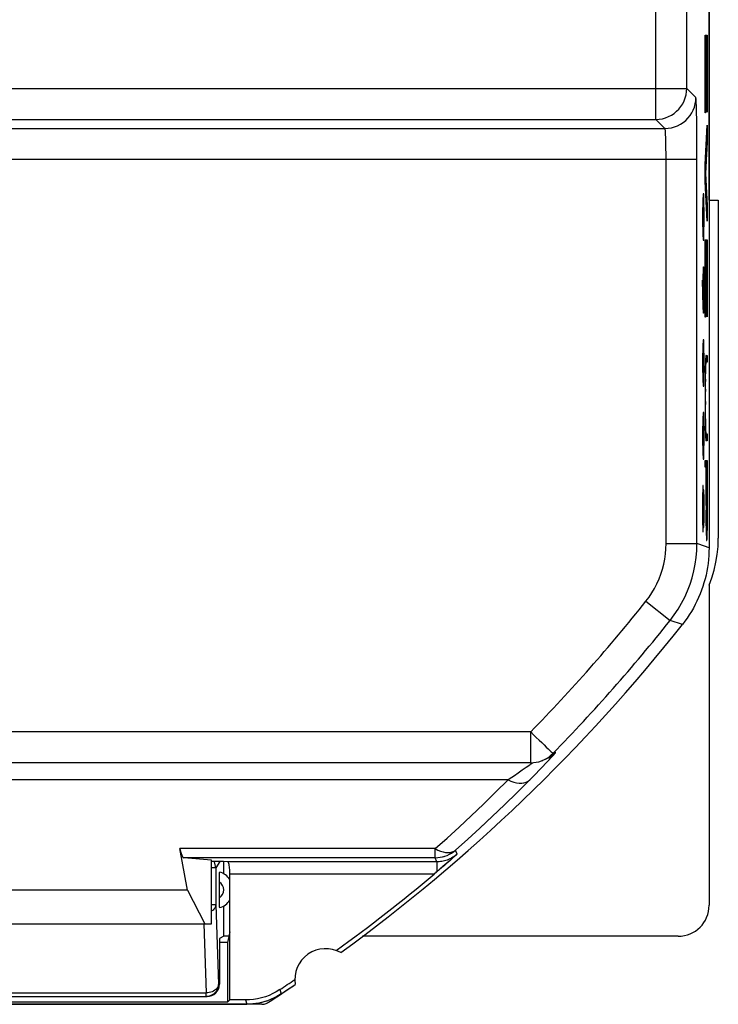
# Model space of a CAD drawing. Units: millimetres. Extents: x 2.3 to 24.9, y -23.8 to 23.2.
# Drawn here: x 13.6 to 24.9, y -23.8 to -7.9 of the extents above; entities that cross this region are included whole.
import ezdxf

# ---------------------------------------------------------------- set-up
doc = ezdxf.new("R2010")
doc.units = ezdxf.units.MM
doc.header["$LTSCALE"] = 15.367
doc.layers.get('0').update_dxf_attribs({"linetype": 'CONTINUOUS'})
for name, color, linetype in [('ASSI', 7, 'CONTINUOUS'), ('CURVE', 7, 'CONTINUOUS'), ('DRAFT', 7, 'CONTINUOUS'), ('RACCORDO', 7, 'CONTINUOUS')]:
    doc.layers.add(name, color=color, linetype=linetype)

msp = doc.modelspace()

# ---------------------------------------------------------------- linework, layer by layer
at = {"color": 7, "linetype": 'CONTINUOUS'}
for p, q in [((24.725, 15.828), (24.725, -16.412)), ((24.725, -17.019), (24.725, -22.192)), ((16.675, -22.492), (16.675, -21.464)), ((16.874, -21.483), (16.675, -21.483)), ((16.292, -21.948), (10.858, -21.948)), ((16.292, -21.948), (16.572, -22.492)), ((10.475, -22.492), (16.675, -22.492)), ((16.96, -22.692), (16.875, -22.692)), ((16.975, -22.622), (16.938, -22.792)), ((16.975, -23.722), (16.975, -22.622)), ((24.225, -22.692), (19.12, -22.692)), ((16.938, -22.792), (16.805, -22.792)), ((16.938, -22.792), (16.938, -23.759)), ((17.803, -23.625), (17.747, -23.66)), ((9.9, -23.792), (17.25, -23.792)), ((16.938, -23.759), (10.212, -23.759)), ((16.975, -23.722), (16.938, -23.759)), ((17.229, -23.722), (16.975, -23.722)), ((17.315, -23.79), (17.25, -23.792)), ((17.507, -23.758), (17.443, -23.773))]:
    msp.add_line(p, q, dxfattribs=at)
at = {"color": 250, "linetype": 'CONTINUOUS'}
for p, q in [((17.782, -23.555), (17.803, -23.625)), ((17.229, -23.722), (17.25, -23.792))]:
    msp.add_line(p, q, dxfattribs=at)
at = {"color": 7, "linetype": 'CONTINUOUS'}
for points in [[(24.858, -16.519), (24.871, -16.39), (24.875, -16.259)], [(24.725, -16.412), (24.724, -16.475), (24.721, -16.539), (24.716, -16.602), (24.709, -16.666), (24.7, -16.729), (24.689, -16.791), (24.676, -16.854), (24.66, -16.916)], [(24.725, -17.019), (24.771, -16.897), (24.808, -16.773), (24.837, -16.647), (24.858, -16.519)], [(24.66, -16.916), (24.643, -16.977), (24.624, -17.038), (24.604, -17.098), (24.581, -17.157), (24.556, -17.216), (24.53, -17.274), (24.501, -17.331), (24.471, -17.387), (24.439, -17.442), (24.405, -17.496), (24.37, -17.549), (24.333, -17.601), (24.294, -17.651)], [(17.782, -23.555), (17.726, -23.59), (17.669, -23.62), (17.61, -23.647), (17.549, -23.67), (17.486, -23.688), (17.423, -23.703), (17.359, -23.714), (17.294, -23.72), (17.229, -23.722)], [(17.747, -23.66), (17.69, -23.69), (17.631, -23.717)], [(17.443, -23.773), (17.379, -23.784), (17.315, -23.79)], [(17.631, -23.717), (17.57, -23.739), (17.507, -23.758)]]:
    msp.add_lwpolyline(points, dxfattribs=at)
for centre, radius, start, end in [((2.325, -0.292), 28, 305.9628, 321.6854), ((18.525, -23.392), 0.5, 60.8876, 189.1963), ((2.325, -0.292), 27.93, 303.602, 304.2023), ((2.325, -0.292), 28, 303.5572, 304.1211)]:
    msp.add_arc(centre, radius, start, end, dxfattribs=at)
msp.add_ellipse((24.225, -22.192), major_axis=(-0.354, 0.354), ratio=0.999695, start_param=2.356347, end_param=3.926839, dxfattribs=at)
at = {"layer": 'ASSI', "color": 7, "linetype": 'CONTINUOUS'}
for p, q in [((24.725, 15.828), (24.725, -16.412)), ((24.529, -9.937), (24.528, -9.796)), ((21.842, -19.887), (5.308, -19.887)), ((21.842, -19.887), (21.886, -19.885)), ((22.035, -19.848), (22.079, -19.83)), ((16.292, -21.948), (16.166, -21.276)), ((16.675, -21.464), (16.23, -21.423)), ((16.675, -22.492), (16.675, -21.464)), ((16.874, -21.483), (16.675, -21.483)), ((16.938, -21.489), (16.874, -21.483)), ((20.524, -21.476), (20.485, -21.511)), ((20.575, -21.432), (20.524, -21.476)), ((20.65, -21.366), (20.575, -21.432)), ((20.355, -21.623), (20.307, -21.663)), ((20.401, -21.583), (20.355, -21.623)), ((20.444, -21.546), (20.401, -21.583)), ((20.485, -21.511), (20.444, -21.546)), ((16.975, -23.722), (16.975, -21.689)), ((20.307, -21.663), (20.277, -21.689)), ((16.292, -21.948), (10.858, -21.948)), ((16.292, -21.948), (16.572, -22.492)), ((10.475, -22.492), (16.675, -22.492)), ((16.975, -22.622), (16.938, -22.792)), ((16.938, -22.792), (16.805, -22.792)), ((16.938, -22.792), (16.938, -23.759)), ((17.489, -23.792), (9.661, -23.792)), ((16.938, -23.759), (10.212, -23.759)), ((16.975, -23.722), (16.938, -23.759)), ((17.229, -23.722), (16.975, -23.722))]:
    msp.add_line(p, q, dxfattribs=at)
at = {"layer": 'ASSI', "color": 250, "linetype": 'CONTINUOUS'}
for p, q in [((23.865, -9.487), (23.865, 15.702)), ((24.365, -8.987), (24.365, 15.702)), ((2.785, -8.987), (24.365, -8.987)), ((24.512, -9.134), (24.365, -8.987)), ((3.285, -9.487), (23.865, -9.487)), ((24.012, -9.633), (23.865, -9.487)), ((24.527, -9.626), (24.526, -9.523)), ((12.534, -9.633), (24.012, -9.633)), ((24.029, -10.035), (24.028, -9.965)), ((12.816, -10.133), (24.529, -10.133)), ((24.029, -10.102), (24.029, -10.035)), ((24.029, -16.344), (24.029, -10.102)), ((24.529, -16.344), (24.529, -10.133)), ((24.029, -16.344), (24.529, -16.344)), ((23.704, -17.277), (24.095, -17.587)), ((24.294, -17.651), (24.095, -17.587)), ((21.842, -19.387), (5.308, -19.387)), ((21.842, -19.887), (21.842, -19.387)), ((22.242, -19.718), (22.199, -19.737)), ((22.21, -19.749), (22.242, -19.718)), ((22.243, -19.72), (22.242, -19.718)), ((21.841, -19.907), (21.867, -19.886)), ((22.079, -19.83), (22.099, -19.821)), ((22.081, -19.901), (22.123, -19.856)), ((22.099, -19.821), (22.138, -19.8)), ((22.123, -19.856), (22.144, -19.834)), ((22.138, -19.8), (22.175, -19.776)), ((22.144, -19.834), (22.163, -19.813)), ((22.175, -19.776), (22.21, -19.749)), ((21.576, -20.093), (21.64, -20.049)), ((21.64, -20.049), (21.705, -20.004)), ((21.705, -20.004), (21.768, -19.959)), ((21.928, -20.059), (21.971, -20.015)), ((21.971, -20.015), (22.037, -19.947)), ((22.037, -19.947), (22.081, -19.901)), ((21.474, -20.162), (5.676, -20.162)), ((21.886, -20.103), (21.928, -20.059)), ((20.297, -21.276), (20.489, -21.104)), ((20.297, -21.276), (16.166, -21.276)), ((20.297, -21.423), (20.297, -21.276)), ((20.65, -21.366), (20.625, -21.3)), ((20.297, -21.423), (16.23, -21.423)), ((20.322, -21.489), (20.297, -21.423)), ((20.322, -21.489), (16.938, -21.489)), ((20.341, -21.488), (20.322, -21.489)), ((20.322, -21.489), (20.322, -21.651)), ((20.277, -21.689), (16.975, -21.689)), ((17.782, -23.555), (17.803, -23.625)), ((17.229, -23.722), (17.25, -23.792))]:
    msp.add_line(p, q, dxfattribs=at)
for points in [[(23.865, -9.487), (23.918, -9.484), (23.97, -9.476), (24.02, -9.462), (24.069, -9.443), (24.116, -9.419), (24.16, -9.39), (24.201, -9.357), (24.238, -9.32), (24.27, -9.279), (24.299, -9.235), (24.323, -9.188), (24.341, -9.14), (24.355, -9.089), (24.363, -9.038), (24.365, -8.987)], [(24.012, -9.633), (24.065, -9.631), (24.116, -9.623), (24.167, -9.609), (24.216, -9.59), (24.262, -9.566), (24.306, -9.538), (24.347, -9.505), (24.384, -9.468), (24.417, -9.427), (24.445, -9.383), (24.469, -9.337), (24.488, -9.288), (24.501, -9.237), (24.509, -9.186), (24.512, -9.134)], [(24.526, -9.523), (24.525, -9.461), (24.524, -9.403), (24.523, -9.351), (24.522, -9.304), (24.52, -9.262), (24.519, -9.227), (24.518, -9.197), (24.517, -9.174), (24.516, -9.156), (24.514, -9.143), (24.513, -9.136), (24.512, -9.134)], [(24.028, -9.965), (24.028, -9.929), (24.027, -9.895), (24.027, -9.861), (24.026, -9.828), (24.025, -9.797), (24.024, -9.768), (24.023, -9.742), (24.022, -9.719), (24.021, -9.698), (24.019, -9.68), (24.018, -9.665), (24.017, -9.654), (24.016, -9.645), (24.015, -9.639), (24.013, -9.635), (24.012, -9.633)], [(23.704, -17.277), (23.754, -17.209), (23.801, -17.14), (23.843, -17.068), (23.881, -16.993), (23.916, -16.916), (23.946, -16.837), (23.971, -16.757), (23.992, -16.676), (24.008, -16.594), (24.02, -16.511), (24.027, -16.428), (24.029, -16.344)], [(24.095, -17.587), (24.162, -17.498), (24.224, -17.405), (24.281, -17.308), (24.332, -17.209), (24.378, -17.107), (24.418, -17.002), (24.452, -16.896), (24.479, -16.787), (24.501, -16.678), (24.517, -16.567), (24.526, -16.455), (24.529, -16.344)], [(24.725, -16.412), (24.562, -16.355), (24.529, -16.344)], [(21.842, -19.387), (21.885, -19.434), (21.931, -19.478), (21.977, -19.52), (22.019, -19.56), (22.057, -19.598), (22.092, -19.633), (22.123, -19.663), (22.149, -19.688), (22.17, -19.709), (22.186, -19.723), (22.196, -19.732), (22.199, -19.737)], [(22.198, -19.775), (22.212, -19.759), (22.225, -19.744), (22.234, -19.732), (22.24, -19.725), (22.243, -19.72)], [(22.163, -19.813), (22.181, -19.793), (22.198, -19.775)], [(21.768, -19.959), (21.824, -19.919), (21.841, -19.907)], [(20.878, -20.743), (21.075, -20.555), (21.273, -20.361), (21.474, -20.162)], [(21.133, -20.836), (21.217, -20.757), (21.417, -20.565), (21.62, -20.368), (21.824, -20.165)], [(21.474, -20.162), (21.494, -20.149), (21.576, -20.093)], [(21.474, -20.162), (21.52, -20.183), (21.566, -20.199), (21.611, -20.21), (21.654, -20.215), (21.695, -20.216), (21.732, -20.211), (21.767, -20.201), (21.797, -20.186), (21.824, -20.165)], [(21.824, -20.165), (21.844, -20.145), (21.886, -20.103)], [(20.489, -21.104), (20.682, -20.926), (20.878, -20.743)], [(20.297, -21.276), (20.339, -21.299), (20.382, -21.316), (20.424, -21.329), (20.465, -21.336), (20.502, -21.339), (20.538, -21.337), (20.571, -21.329), (20.6, -21.316), (20.625, -21.3)], [(20.297, -21.423), (20.337, -21.421), (20.376, -21.416), (20.415, -21.409), (20.439, -21.402)], [(20.402, -21.482), (20.381, -21.485), (20.361, -21.487), (20.341, -21.488)], [(20.581, -21.416), (20.558, -21.429), (20.535, -21.441), (20.512, -21.451), (20.489, -21.46), (20.466, -21.467), (20.444, -21.473), (20.423, -21.478), (20.402, -21.482)], [(20.65, -21.366), (20.627, -21.384), (20.604, -21.401), (20.581, -21.416)]]:
    msp.add_lwpolyline(points, dxfattribs=at)
at = {"layer": 'ASSI', "color": 7, "linetype": 'CONTINUOUS'}
for points in [[(24.528, -9.796), (24.528, -9.725), (24.527, -9.626)], [(24.529, -10.133), (24.529, -10.07), (24.529, -9.937)], [(24.725, -16.412), (24.724, -16.475), (24.721, -16.539), (24.716, -16.602), (24.709, -16.666), (24.7, -16.729), (24.689, -16.791), (24.676, -16.854)], [(24.676, -16.854), (24.66, -16.916), (24.643, -16.977), (24.624, -17.038), (24.604, -17.098), (24.581, -17.157), (24.556, -17.216), (24.53, -17.274), (24.501, -17.331), (24.471, -17.387), (24.439, -17.442), (24.405, -17.496), (24.37, -17.549), (24.333, -17.601), (24.294, -17.651)], [(21.886, -19.885), (21.93, -19.88), (21.972, -19.87)], [(21.972, -19.87), (22.014, -19.857), (22.035, -19.848)], [(22.035, -19.848), (22.055, -19.84), (22.094, -19.819), (22.132, -19.795)], [(22.132, -19.795), (22.166, -19.767), (22.199, -19.737)], [(20.625, -21.3), (20.821, -21.124), (21.018, -20.943), (21.133, -20.836)], [(20.439, -21.402), (20.453, -21.398), (20.491, -21.384), (20.527, -21.367), (20.561, -21.347), (20.594, -21.325), (20.625, -21.3)], [(16.975, -21.689), (16.975, -21.662), (16.974, -21.637), (16.972, -21.613), (16.97, -21.59), (16.967, -21.568), (16.964, -21.549), (16.961, -21.532), (16.957, -21.517), (16.952, -21.505), (16.948, -21.496), (16.943, -21.491), (16.938, -21.489)], [(17.782, -23.555), (17.726, -23.59), (17.669, -23.62), (17.61, -23.647), (17.549, -23.67), (17.486, -23.688), (17.423, -23.703), (17.359, -23.714), (17.294, -23.72), (17.229, -23.722)], [(17.719, -23.675), (17.675, -23.697), (17.631, -23.717), (17.585, -23.734), (17.539, -23.749), (17.491, -23.762)], [(17.803, -23.625), (17.761, -23.651), (17.719, -23.675)], [(17.491, -23.762), (17.444, -23.773), (17.395, -23.781), (17.347, -23.787), (17.299, -23.791), (17.25, -23.792)], [(17.489, -23.792), (17.508, -23.791), (17.527, -23.789), (17.545, -23.784), (17.563, -23.778), (17.581, -23.77), (17.598, -23.76)]]:
    msp.add_lwpolyline(points, dxfattribs=at)
at = {"layer": 'ASSI', "color": 250, "linetype": 'CONTINUOUS'}
for radius in [27.304, 27.804]:
    msp.add_arc((2.325, -0.292), radius, 315.6249, 321.5347, dxfattribs=at)
at = {"layer": 'ASSI', "color": 7, "linetype": 'CONTINUOUS'}
for centre, radius, start, end in [((2.325, -0.292), 28, 305.9628, 321.6854), ((2.325, -0.292), 27.93, 305.8816, 309.9975), ((18.525, -23.392), 0.5, 60.8876, 189.1963), ((2.325, -0.292), 27.93, 303.602, 304.2023), ((2.325, -0.292), 28, 303.0573, 304.1211)]:
    msp.add_arc(centre, radius, start, end, dxfattribs=at)
msp.add_ellipse((16.232, -20.923), major_axis=(0, 0.5), ratio=0.1875, start_param=-3.926991, end_param=-3.159046, dxfattribs=at)
at = {"layer": 'CURVE', "color": 250, "linetype": 'CONTINUOUS'}
for p, q in [((24.664, -8.128), (24.695, -8.128)), ((24.664, -9.379), (24.664, -8.128)), ((24.695, -8.128), (24.695, -9.371)), ((24.678, -8.368), (24.667, -8.368)), ((24.667, -8.368), (24.667, -9.379)), ((24.678, -9.303), (24.678, -8.368)), ((24.692, -8.368), (24.682, -8.368)), ((24.682, -8.368), (24.682, -9.303)), ((24.692, -9.371), (24.692, -8.368)), ((24.667, -9.379), (24.664, -9.379)), ((24.682, -9.303), (24.678, -9.303)), ((24.695, -9.371), (24.692, -9.371)), ((24.664, -10.218), (24.695, -9.583)), ((24.695, -9.583), (24.695, -9.842)), ((24.695, -9.842), (24.668, -10.357)), ((24.664, -10.49), (24.664, -10.218)), ((24.695, -11.131), (24.664, -10.49)), ((24.668, -10.362), (24.695, -10.881)), ((24.624, -10.799), (24.621, -11.013)), ((24.628, -10.692), (24.624, -10.799)), ((24.639, -10.692), (24.628, -10.692)), ((24.643, -10.799), (24.639, -10.692)), ((24.647, -11.013), (24.643, -10.799)), ((24.695, -10.881), (24.695, -11.131)), ((24.621, -11.013), (24.621, -11.121)), ((24.621, -11.121), (24.624, -11.335)), ((24.643, -11.335), (24.647, -11.121)), ((24.647, -11.121), (24.647, -11.013)), ((24.624, -11.335), (24.628, -11.442)), ((24.628, -11.442), (24.639, -11.442)), ((24.639, -11.442), (24.643, -11.335)), ((24.664, -11.436), (24.695, -11.436)), ((24.664, -12.686), (24.664, -11.436)), ((24.695, -11.436), (24.695, -12.679)), ((24.678, -11.675), (24.667, -11.675)), ((24.667, -11.675), (24.667, -12.686)), ((24.678, -12.611), (24.678, -11.675)), ((24.692, -11.675), (24.682, -11.675)), ((24.682, -11.675), (24.682, -12.611)), ((24.692, -12.679), (24.692, -11.675)), ((24.632, -12.085), (24.636, -11.871)), ((24.636, -11.871), (24.643, -11.871)), ((24.643, -11.871), (24.647, -12.085)), ((24.628, -12.513), (24.621, -12.085)), ((24.632, -12.549), (24.632, -12.085)), ((24.647, -12.085), (24.647, -12.406)), ((24.647, -12.406), (24.643, -12.621)), ((24.636, -12.621), (24.628, -12.513)), ((24.643, -12.621), (24.636, -12.621)), ((24.667, -12.686), (24.664, -12.686)), ((24.682, -12.611), (24.678, -12.611)), ((24.695, -12.679), (24.692, -12.679)), ((24.628, -13.049), (24.624, -13.156)), ((24.639, -13.049), (24.628, -13.049)), ((24.643, -13.156), (24.639, -13.049)), ((24.624, -13.156), (24.621, -13.371)), ((24.647, -13.371), (24.643, -13.156)), ((24.676, -13.303), (24.695, -13.303)), ((24.695, -13.303), (24.695, -13.414)), ((24.621, -13.371), (24.621, -13.478)), ((24.621, -13.478), (24.624, -13.692)), ((24.643, -13.692), (24.647, -13.478)), ((24.647, -13.478), (24.647, -13.371)), ((24.666, -13.492), (24.665, -13.548)), ((24.667, -13.444), (24.666, -13.492)), ((24.668, -13.416), (24.667, -13.444)), ((24.669, -13.392), (24.668, -13.416)), ((24.668, -13.55), (24.669, -13.52)), ((24.669, -13.502), (24.67, -13.486)), ((24.669, -13.52), (24.669, -13.502)), ((24.67, -13.486), (24.67, -13.471)), ((24.695, -13.414), (24.676, -13.414)), ((24.664, -13.632), (24.663, -13.777)), ((24.665, -13.548), (24.664, -13.632)), ((24.666, -13.647), (24.667, -13.595)), ((24.666, -13.704), (24.666, -13.647)), ((24.667, -13.595), (24.668, -13.55)), ((24.624, -13.692), (24.628, -13.799)), ((24.628, -13.799), (24.639, -13.799)), ((24.639, -13.799), (24.643, -13.692)), ((24.663, -13.777), (24.663, -13.99)), ((24.665, -13.765), (24.666, -13.704)), ((24.665, -13.846), (24.665, -13.765)), ((24.665, -13.93), (24.665, -13.846)), ((24.663, -13.99), (24.664, -14.203)), ((24.665, -14.029), (24.665, -13.93)), ((24.665, -14.112), (24.665, -14.029)), ((24.665, -14.194), (24.665, -14.112)), ((24.628, -14.228), (24.624, -14.335)), ((24.639, -14.228), (24.628, -14.228)), ((24.643, -14.335), (24.639, -14.228)), ((24.664, -14.203), (24.664, -14.325)), ((24.666, -14.273), (24.665, -14.194)), ((24.667, -14.346), (24.666, -14.273)), ((24.624, -14.335), (24.621, -14.549)), ((24.647, -14.549), (24.643, -14.335)), ((24.664, -14.325), (24.665, -14.432)), ((24.665, -14.432), (24.666, -14.506)), ((24.667, -14.399), (24.667, -14.346)), ((24.668, -14.444), (24.667, -14.399)), ((24.669, -14.472), (24.668, -14.444)), ((24.669, -14.489), (24.669, -14.472)), ((24.621, -14.549), (24.621, -14.656)), ((24.647, -14.656), (24.647, -14.549)), ((24.666, -14.506), (24.667, -14.552)), ((24.667, -14.552), (24.668, -14.578)), ((24.668, -14.578), (24.669, -14.6)), ((24.67, -14.503), (24.669, -14.489)), ((24.669, -14.6), (24.67, -14.62)), ((24.67, -14.516), (24.67, -14.503)), ((24.671, -14.527), (24.67, -14.516)), ((24.676, -14.571), (24.695, -14.571)), ((24.695, -14.571), (24.695, -14.682)), ((24.621, -14.656), (24.624, -14.871)), ((24.643, -14.871), (24.647, -14.656)), ((24.695, -14.682), (24.676, -14.682)), ((24.624, -14.871), (24.628, -14.978)), ((24.639, -14.978), (24.643, -14.871)), ((24.628, -14.978), (24.639, -14.978)), ((24.664, -15), (24.695, -15)), ((24.664, -15.111), (24.664, -15)), ((24.678, -15.111), (24.664, -15.111)), ((24.678, -15.727), (24.678, -15.111)), ((24.694, -15.111), (24.68, -15.111)), ((24.68, -15.111), (24.68, -15.805)), ((24.694, -15.111), (24.694, -15.816)), ((24.695, -15.941), (24.695, -15)), ((24.624, -15.406), (24.621, -15.621)), ((24.632, -15.406), (24.624, -15.406)), ((24.636, -15.621), (24.632, -15.406)), ((24.637, -15.478), (24.636, -15.621)), ((24.643, -15.478), (24.637, -15.478)), ((24.647, -15.621), (24.643, -15.478)), ((24.621, -15.621), (24.621, -15.942)), ((24.636, -15.942), (24.636, -15.621)), ((24.647, -15.942), (24.647, -15.621)), ((24.678, -15.727), (24.678, -15.815)), ((24.678, -15.815), (24.679, -15.99)), ((24.68, -15.881), (24.68, -15.805)), ((24.68, -15.955), (24.68, -15.881)), ((24.694, -15.816), (24.693, -15.89)), ((24.693, -15.89), (24.693, -15.966)), ((24.621, -15.942), (24.624, -16.156)), ((24.632, -16.156), (24.636, -15.942)), ((24.636, -15.942), (24.637, -16.085)), ((24.643, -16.085), (24.647, -15.942)), ((24.679, -15.99), (24.679, -16.082)), ((24.681, -16.009), (24.68, -15.955)), ((24.681, -16.057), (24.681, -16.009)), ((24.682, -16.098), (24.682, -16.068)), ((24.692, -16.071), (24.691, -16.1)), ((24.693, -15.966), (24.692, -16.027)), ((24.692, -16.027), (24.692, -16.071)), ((24.694, -16.047), (24.695, -15.941)), ((24.694, -16.116), (24.694, -16.047)), ((24.624, -16.156), (24.632, -16.156)), ((24.637, -16.085), (24.643, -16.085)), ((24.679, -16.082), (24.68, -16.139)), ((24.68, -16.139), (24.681, -16.179)), ((24.681, -16.179), (24.681, -16.205)), ((24.681, -16.205), (24.682, -16.228)), ((24.683, -16.124), (24.682, -16.098)), ((24.682, -16.228), (24.683, -16.241)), ((24.683, -16.138), (24.683, -16.124)), ((24.684, -16.151), (24.683, -16.138)), ((24.691, -16.116), (24.69, -16.131)), ((24.691, -16.1), (24.691, -16.116)), ((24.691, -16.228), (24.692, -16.207)), ((24.692, -16.183), (24.693, -16.156)), ((24.692, -16.207), (24.692, -16.183)), ((24.693, -16.156), (24.694, -16.116)), ((24.683, -16.241), (24.683, -16.253)), ((24.683, -16.253), (24.684, -16.264))]:
    msp.add_line(p, q, dxfattribs=at)
at = {"layer": 'CURVE', "color": 7, "linetype": 'CONTINUOUS'}
for p, q in [((24.665, -8.128), (24.669, -8.368)), ((24.668, -8.128), (24.673, -8.368)), ((24.672, -8.128), (24.676, -8.368)), ((24.676, -8.128), (24.682, -8.487)), ((24.679, -8.128), (24.683, -8.368)), ((24.683, -8.128), (24.687, -8.368)), ((24.686, -8.128), (24.69, -8.368)), ((24.69, -8.128), (24.695, -8.439)), ((24.693, -8.128), (24.695, -8.234)), ((24.664, -8.283), (24.667, -8.484)), ((24.664, -8.488), (24.667, -8.69)), ((24.678, -8.491), (24.682, -8.692)), ((24.692, -8.443), (24.695, -8.645)), ((24.664, -8.694), (24.667, -8.895)), ((24.678, -8.696), (24.682, -8.898)), ((24.692, -8.648), (24.695, -8.85)), ((24.664, -8.899), (24.667, -9.101)), ((24.678, -8.902), (24.682, -9.103)), ((24.692, -8.854), (24.695, -9.056)), ((24.692, -9.059), (24.695, -9.261)), ((24.664, -9.104), (24.667, -9.306)), ((24.678, -9.107), (24.682, -9.303)), ((24.664, -9.31), (24.665, -9.379)), ((24.692, -9.265), (24.694, -9.371)), ((24.692, -9.66), (24.695, -9.851)), ((24.694, -9.606), (24.695, -9.672)), ((24.684, -9.82), (24.687, -10.004)), ((24.686, -9.767), (24.689, -9.953)), ((24.689, -9.713), (24.692, -9.902)), ((24.676, -9.981), (24.679, -10.157)), ((24.678, -9.927), (24.681, -10.106)), ((24.681, -9.874), (24.684, -10.055)), ((24.668, -10.142), (24.671, -10.309)), ((24.67, -10.088), (24.673, -10.258)), ((24.673, -10.035), (24.676, -10.207)), ((24.664, -10.337), (24.668, -10.575)), ((24.665, -10.195), (24.674, -10.689)), ((24.673, -10.46), (24.679, -10.802)), ((24.679, -10.562), (24.685, -10.916)), ((24.684, -10.665), (24.69, -11.029)), ((24.689, -10.767), (24.695, -11.109)), ((24.695, -10.87), (24.695, -10.904)), ((24.665, -11.436), (24.669, -11.675)), ((24.669, -11.436), (24.673, -11.675)), ((24.672, -11.436), (24.677, -11.675)), ((24.676, -11.436), (24.682, -11.773)), ((24.68, -11.436), (24.684, -11.675)), ((24.683, -11.436), (24.687, -11.675)), ((24.687, -11.436), (24.691, -11.675)), ((24.69, -11.436), (24.695, -11.726)), ((24.694, -11.436), (24.695, -11.52)), ((24.664, -11.569), (24.667, -11.771)), ((24.664, -11.774), (24.667, -11.976)), ((24.678, -11.777), (24.682, -11.979)), ((24.692, -11.729), (24.695, -11.931)), ((24.692, -11.935), (24.695, -12.136)), ((24.664, -11.98), (24.667, -12.181)), ((24.678, -11.982), (24.682, -12.184)), ((24.664, -12.185), (24.667, -12.387)), ((24.678, -12.188), (24.682, -12.39)), ((24.692, -12.14), (24.695, -12.342)), ((24.664, -12.391), (24.667, -12.592)), ((24.678, -12.393), (24.682, -12.595)), ((24.692, -12.346), (24.695, -12.547)), ((24.692, -12.551), (24.694, -12.679)), ((24.664, -12.596), (24.665, -12.686)), ((24.678, -12.599), (24.678, -12.611)), ((24.67, -13.356), (24.672, -13.447)), ((24.673, -13.316), (24.675, -13.418)), ((24.676, -13.303), (24.678, -13.414)), ((24.68, -13.303), (24.682, -13.414)), ((24.683, -13.303), (24.685, -13.414)), ((24.687, -13.303), (24.689, -13.414)), ((24.691, -13.303), (24.693, -13.414)), ((24.694, -13.303), (24.695, -13.37)), ((24.666, -13.52), (24.667, -13.599)), ((24.668, -13.424), (24.669, -13.507)), ((24.664, -13.644), (24.666, -13.723)), ((24.663, -13.8), (24.665, -13.885)), ((24.663, -13.989), (24.665, -14.095)), ((24.664, -14.222), (24.671, -14.643)), ((24.673, -14.558), (24.675, -14.68)), ((24.677, -14.571), (24.679, -14.682)), ((24.68, -14.571), (24.682, -14.682)), ((24.684, -14.571), (24.686, -14.682)), ((24.688, -14.571), (24.69, -14.682)), ((24.691, -14.571), (24.693, -14.682)), ((24.695, -14.571), (24.695, -14.603)), ((24.664, -15.059), (24.665, -15.111)), ((24.666, -15), (24.668, -15.111)), ((24.67, -15), (24.672, -15.111)), ((24.674, -15), (24.676, -15.111)), ((24.677, -15), (24.68, -15.137)), ((24.681, -15), (24.683, -15.111)), ((24.684, -15), (24.686, -15.111)), ((24.688, -15), (24.69, -15.111)), ((24.692, -15), (24.693, -15.111)), ((24.695, -15), (24.695, -15.014)), ((24.678, -15.246), (24.68, -15.342)), ((24.694, -15.123), (24.695, -15.219)), ((24.694, -15.328), (24.695, -15.424)), ((24.678, -15.451), (24.68, -15.547)), ((24.694, -15.534), (24.695, -15.63)), ((24.678, -15.657), (24.68, -15.753)), ((24.694, -15.739), (24.695, -15.833)), ((24.678, -15.873), (24.685, -16.288)), ((24.692, -16.052), (24.693, -16.133)), ((24.693, -15.918), (24.695, -16.004)), ((24.687, -16.18), (24.689, -16.278)), ((24.69, -16.14), (24.691, -16.223))]:
    msp.add_line(p, q, dxfattribs=at)
at = {"layer": 'CURVE', "color": 250, "linetype": 'CONTINUOUS'}
for points in [[(24.676, -13.303), (24.676, -13.303), (24.675, -13.303), (24.675, -13.305), (24.674, -13.306), (24.674, -13.309), (24.673, -13.312), (24.673, -13.315), (24.672, -13.32), (24.672, -13.326), (24.671, -13.332), (24.671, -13.338), (24.671, -13.345), (24.67, -13.353), (24.67, -13.362), (24.669, -13.371), (24.669, -13.392)], [(24.67, -13.471), (24.671, -13.459), (24.671, -13.454), (24.672, -13.449), (24.672, -13.444), (24.672, -13.44), (24.672, -13.436), (24.673, -13.432), (24.673, -13.429), (24.673, -13.426), (24.674, -13.424), (24.674, -13.421), (24.674, -13.42), (24.675, -13.418), (24.675, -13.417), (24.675, -13.416), (24.676, -13.415), (24.676, -13.414), (24.676, -13.414), (24.676, -13.414)], [(24.67, -14.62), (24.67, -14.628), (24.67, -14.636), (24.671, -14.643), (24.671, -14.649), (24.672, -14.655), (24.672, -14.66), (24.673, -14.664), (24.673, -14.668), (24.673, -14.672), (24.674, -14.674), (24.674, -14.677), (24.675, -14.679), (24.675, -14.68), (24.676, -14.681), (24.676, -14.681), (24.676, -14.682)], [(24.676, -14.571), (24.676, -14.57), (24.676, -14.57), (24.676, -14.57), (24.675, -14.569), (24.675, -14.569), (24.675, -14.568), (24.674, -14.567), (24.674, -14.565), (24.674, -14.564), (24.674, -14.562), (24.673, -14.56), (24.673, -14.558), (24.673, -14.555), (24.672, -14.552), (24.672, -14.549), (24.672, -14.545), (24.672, -14.541), (24.671, -14.537), (24.671, -14.532), (24.671, -14.527)], [(24.69, -16.131), (24.69, -16.144), (24.69, -16.15), (24.689, -16.155), (24.689, -16.16), (24.689, -16.164), (24.689, -16.168), (24.688, -16.171), (24.688, -16.174), (24.688, -16.177), (24.688, -16.178), (24.687, -16.18), (24.687, -16.181), (24.687, -16.182), (24.686, -16.182), (24.686, -16.181), (24.686, -16.18), (24.686, -16.179), (24.685, -16.177), (24.685, -16.174), (24.685, -16.17), (24.684, -16.166), (24.684, -16.162), (24.684, -16.157), (24.684, -16.151)], [(24.691, -16.245), (24.691, -16.24), (24.691, -16.228)], [(24.684, -16.264), (24.684, -16.268), (24.684, -16.272), (24.684, -16.276), (24.685, -16.28), (24.685, -16.283), (24.685, -16.285), (24.685, -16.288), (24.686, -16.29), (24.686, -16.291), (24.686, -16.292), (24.686, -16.293), (24.687, -16.293)], [(24.687, -16.293), (24.687, -16.293), (24.687, -16.292), (24.687, -16.29), (24.688, -16.289), (24.688, -16.286), (24.688, -16.283), (24.689, -16.28), (24.689, -16.276), (24.689, -16.272), (24.69, -16.267), (24.69, -16.261), (24.69, -16.256), (24.691, -16.245)]]:
    msp.add_lwpolyline(points, dxfattribs=at)
at = {"layer": 'DRAFT', "color": 7, "linetype": 'CONTINUOUS'}
for p, q in [((24.725, -10.792), (24.725, 10.208)), ((24.725, -10.792), (24.875, -10.792)), ((16.875, -22.692), (16.875, -22.202)), ((16.875, -22.692), (16.805, -22.727))]:
    msp.add_line(p, q, dxfattribs=at)
at = {"layer": 'RACCORDO', "color": 250, "linetype": 'CONTINUOUS'}
for p, q in [((23.865, -9.487), (23.865, 15.702)), ((24.365, -8.987), (24.365, 15.702)), ((2.785, -8.987), (24.365, -8.987)), ((24.512, -9.134), (24.365, -8.987)), ((3.285, -9.487), (23.865, -9.487)), ((24.012, -9.633), (23.865, -9.487)), ((12.534, -9.633), (24.012, -9.633)), ((24.529, -9.937), (24.528, -9.796)), ((24.029, -10.035), (24.028, -9.965)), ((24.529, -10.07), (24.529, -9.937)), ((12.816, -10.133), (24.529, -10.133)), ((24.029, -10.102), (24.029, -10.035)), ((24.029, -16.344), (24.029, -10.102)), ((24.529, -16.344), (24.529, -10.07)), ((24.029, -16.344), (24.529, -16.344)), ((23.704, -17.277), (24.095, -17.587)), ((24.294, -17.651), (24.095, -17.587)), ((21.842, -19.387), (5.308, -19.387)), ((21.842, -19.887), (21.842, -19.387)), ((22.242, -19.718), (22.199, -19.737)), ((22.21, -19.749), (22.242, -19.718)), ((21.841, -19.907), (21.867, -19.886)), ((22.081, -19.901), (22.123, -19.856)), ((22.104, -19.819), (22.138, -19.8)), ((22.123, -19.856), (22.144, -19.834)), ((22.138, -19.8), (22.175, -19.776)), ((22.144, -19.834), (22.163, -19.813)), ((22.166, -19.767), (22.199, -19.737)), ((22.175, -19.776), (22.21, -19.749)), ((22.198, -19.775), (22.212, -19.759)), ((21.576, -20.093), (21.64, -20.049)), ((21.64, -20.049), (21.705, -20.004)), ((21.705, -20.004), (21.768, -19.959)), ((21.928, -20.059), (21.971, -20.015)), ((21.971, -20.015), (22.037, -19.947)), ((22.037, -19.947), (22.081, -19.901)), ((21.474, -20.162), (5.676, -20.162)), ((21.886, -20.103), (21.928, -20.059)), ((21.018, -20.943), (21.217, -20.757)), ((20.297, -21.276), (16.166, -21.276)), ((20.297, -21.423), (20.297, -21.276)), ((20.594, -21.325), (20.625, -21.3)), ((20.6, -21.316), (20.625, -21.3)), ((20.65, -21.366), (20.625, -21.3)), ((20.297, -21.423), (16.23, -21.423)), ((16.815, -21.483), (16.746, -21.586)), ((20.322, -21.489), (20.297, -21.423)), ((20.65, -21.366), (20.627, -21.384)), ((16.746, -21.586), (16.675, -21.586)), ((16.746, -21.586), (16.746, -22.184)), ((20.322, -21.489), (16.938, -21.489)), ((20.322, -21.489), (20.322, -21.651)), ((20.277, -21.689), (16.975, -21.689)), ((16.746, -22.184), (16.675, -22.184)), ((16.746, -22.184), (16.79, -23.467)), ((16.552, -22.493), (16.59, -23.608)), ((16.79, -23.467), (16.805, -23.467)), ((10.56, -23.608), (16.59, -23.608)), ((16.616, -23.607), (16.59, -23.608)), ((16.59, -23.667), (16.59, -23.608))]:
    msp.add_line(p, q, dxfattribs=at)
at = {"layer": 'RACCORDO', "color": 7, "linetype": 'CONTINUOUS'}
for p, q in [((24.875, -10.792), (24.875, -16.259)), ((21.842, -19.887), (5.308, -19.887)), ((21.842, -19.887), (21.887, -19.885)), ((21.887, -19.885), (21.93, -19.88)), ((21.93, -19.88), (21.973, -19.87)), ((22.034, -19.849), (22.035, -19.848)), ((22.035, -19.848), (22.039, -19.847)), ((22.039, -19.847), (22.079, -19.83)), ((16.292, -21.948), (16.166, -21.276)), ((16.675, -21.464), (16.23, -21.423)), ((16.938, -21.489), (16.874, -21.483)), ((20.537, -21.465), (20.498, -21.499)), ((20.588, -21.421), (20.537, -21.465)), ((20.65, -21.366), (20.588, -21.421)), ((16.875, -21.682), (16.875, -21.489)), ((20.371, -21.61), (20.322, -21.651)), ((20.416, -21.571), (20.371, -21.61)), ((20.458, -21.534), (20.416, -21.571)), ((20.498, -21.499), (20.458, -21.534)), ((16.975, -22.622), (16.975, -21.689)), ((20.322, -21.651), (20.277, -21.689)), ((16.805, -22.105), (16.805, -22.069)), ((16.806, -22.141), (16.805, -22.105)), ((16.805, -22.727), (16.805, -23.467)), ((10.545, -23.667), (16.605, -23.667))]:
    msp.add_line(p, q, dxfattribs=at)
at = {"layer": 'RACCORDO', "color": 250, "linetype": 'CONTINUOUS'}
for points in [[(23.865, -9.487), (23.918, -9.484), (23.97, -9.476), (24.02, -9.462), (24.069, -9.443), (24.116, -9.419), (24.16, -9.39), (24.201, -9.357), (24.238, -9.32), (24.27, -9.279), (24.299, -9.235), (24.323, -9.188), (24.341, -9.14), (24.355, -9.089), (24.363, -9.038), (24.365, -8.987)], [(24.012, -9.633), (24.065, -9.631), (24.116, -9.623), (24.167, -9.609), (24.216, -9.59), (24.262, -9.566), (24.306, -9.538), (24.347, -9.505), (24.384, -9.468), (24.417, -9.427), (24.445, -9.383), (24.469, -9.337), (24.488, -9.288), (24.501, -9.237), (24.509, -9.186), (24.512, -9.134)], [(24.527, -9.656), (24.527, -9.588), (24.526, -9.523), (24.525, -9.461), (24.524, -9.403), (24.523, -9.351), (24.522, -9.304), (24.52, -9.262), (24.519, -9.227), (24.518, -9.197), (24.517, -9.174), (24.516, -9.156), (24.514, -9.143), (24.513, -9.136), (24.512, -9.134)], [(24.028, -9.965), (24.028, -9.929), (24.027, -9.895), (24.027, -9.861), (24.026, -9.828), (24.025, -9.797), (24.024, -9.768), (24.023, -9.742), (24.022, -9.719), (24.021, -9.698), (24.019, -9.68), (24.018, -9.665), (24.017, -9.654), (24.016, -9.645), (24.015, -9.639), (24.013, -9.635), (24.012, -9.633)], [(24.528, -9.796), (24.528, -9.725), (24.527, -9.656)], [(23.704, -17.277), (23.754, -17.209), (23.801, -17.14), (23.843, -17.068), (23.881, -16.993), (23.916, -16.916), (23.946, -16.837), (23.971, -16.757), (23.992, -16.676), (24.008, -16.594), (24.02, -16.511), (24.027, -16.428), (24.029, -16.344)], [(24.095, -17.587), (24.162, -17.498), (24.224, -17.405), (24.281, -17.308), (24.332, -17.209), (24.378, -17.107), (24.418, -17.002), (24.452, -16.896), (24.479, -16.787), (24.501, -16.678), (24.517, -16.567), (24.526, -16.455), (24.529, -16.344)], [(24.725, -16.412), (24.562, -16.355), (24.529, -16.344)], [(21.842, -19.387), (21.885, -19.434), (21.931, -19.478), (21.977, -19.52), (22.019, -19.56), (22.057, -19.598), (22.092, -19.633), (22.123, -19.663), (22.149, -19.688), (22.17, -19.709), (22.186, -19.723), (22.196, -19.732), (22.199, -19.737)], [(22.212, -19.759), (22.225, -19.744), (22.234, -19.732), (22.24, -19.725), (22.243, -19.72), (22.242, -19.718)], [(22.035, -19.848), (22.055, -19.84), (22.094, -19.819), (22.132, -19.795), (22.166, -19.767)], [(22.163, -19.813), (22.181, -19.793), (22.198, -19.775)], [(21.768, -19.959), (21.824, -19.919), (21.841, -19.907)], [(20.878, -20.743), (21.075, -20.555), (21.273, -20.361), (21.474, -20.162)], [(21.217, -20.757), (21.417, -20.565), (21.62, -20.368), (21.824, -20.165)], [(21.474, -20.162), (21.494, -20.149), (21.576, -20.093)], [(21.474, -20.162), (21.52, -20.183), (21.566, -20.199), (21.611, -20.21), (21.654, -20.215), (21.695, -20.216), (21.732, -20.211), (21.767, -20.201), (21.797, -20.186), (21.824, -20.165)], [(21.824, -20.165), (21.844, -20.145), (21.886, -20.103)], [(20.297, -21.276), (20.489, -21.104), (20.682, -20.926), (20.878, -20.743)], [(20.625, -21.3), (20.821, -21.124), (21.018, -20.943)], [(20.297, -21.276), (20.339, -21.299), (20.382, -21.316), (20.424, -21.329), (20.465, -21.336), (20.502, -21.339), (20.538, -21.337), (20.571, -21.329), (20.6, -21.316)], [(20.453, -21.398), (20.491, -21.384), (20.527, -21.367), (20.561, -21.347), (20.594, -21.325)], [(16.746, -21.586), (16.744, -21.561), (16.739, -21.535), (16.731, -21.511), (16.719, -21.487), (16.716, -21.483)], [(20.297, -21.423), (20.337, -21.421), (20.376, -21.416), (20.415, -21.409), (20.453, -21.398)], [(20.444, -21.473), (20.423, -21.478), (20.402, -21.482), (20.381, -21.485), (20.361, -21.487), (20.341, -21.488), (20.322, -21.489)], [(20.581, -21.416), (20.558, -21.429), (20.535, -21.441), (20.512, -21.451), (20.489, -21.46), (20.466, -21.467), (20.444, -21.473)], [(20.627, -21.384), (20.604, -21.401), (20.581, -21.416)], [(16.746, -22.184), (16.743, -22.202), (16.738, -22.22), (16.729, -22.238), (16.717, -22.254), (16.703, -22.269), (16.685, -22.283), (16.675, -22.289)], [(16.79, -23.467), (16.789, -23.493), (16.784, -23.519), (16.775, -23.544), (16.764, -23.567), (16.749, -23.589), (16.732, -23.608), (16.712, -23.626), (16.69, -23.64), (16.667, -23.652), (16.642, -23.66), (16.617, -23.665), (16.59, -23.667)], [(16.79, -23.467), (16.788, -23.485), (16.783, -23.503), (16.774, -23.52), (16.762, -23.536), (16.748, -23.552), (16.73, -23.566), (16.711, -23.578), (16.689, -23.588), (16.666, -23.597), (16.641, -23.603), (16.616, -23.607)]]:
    msp.add_lwpolyline(points, dxfattribs=at)
at = {"layer": 'RACCORDO', "color": 7, "linetype": 'CONTINUOUS'}
for points in [[(21.973, -19.87), (22.014, -19.857), (22.034, -19.849)], [(22.079, -19.83), (22.099, -19.821), (22.104, -19.819)], [(16.975, -21.689), (16.975, -21.662), (16.974, -21.637), (16.972, -21.613), (16.97, -21.59), (16.967, -21.568), (16.964, -21.549), (16.961, -21.532), (16.957, -21.517), (16.952, -21.505), (16.948, -21.496), (16.943, -21.491), (16.938, -21.489)], [(16.805, -21.779), (16.806, -21.743), (16.806, -21.725), (16.806, -21.708), (16.807, -21.693), (16.808, -21.68), (16.808, -21.669), (16.809, -21.661), (16.81, -21.656), (16.81, -21.654)], [(16.805, -22.069), (16.805, -21.797), (16.805, -21.779)], [(16.81, -22.23), (16.81, -22.228), (16.809, -22.223), (16.808, -22.215), (16.808, -22.205), (16.807, -22.191), (16.806, -22.176), (16.806, -22.159), (16.806, -22.141)]]:
    msp.add_lwpolyline(points, dxfattribs=at)
at = {"layer": 'RACCORDO', "color": 250, "linetype": 'CONTINUOUS'}
for centre, radius, start, end in [((2.325, -0.292), 27.304, 315.6249, 321.5347), ((2.325, -0.292), 27.804, 315.6249, 321.5347), ((16.725, -21.942), 0.15, 302.308, 57.6942)]:
    msp.add_arc(centre, radius, start, end, dxfattribs=at)
at = {"layer": 'RACCORDO', "color": 7, "linetype": 'CONTINUOUS'}
for centre, radius, start, end in [((16.725, -21.942), 0.3, 33.5088, 73.4618), ((2.325, -0.292), 27.93, 305.8816, 309.9975), ((16.725, -21.942), 0.3, 286.5382, 326.4729)]:
    msp.add_arc(centre, radius, start, end, dxfattribs=at)
for centre, major_axis, ratio, start_param, end_param in [((16.232, -20.923), (0, 0.5), 0.1875, -3.926991, -3.159046), ((16.605, -23.467), (0.2, 0), 0.999391, -1.570796, 0)]:
    msp.add_ellipse(centre, major_axis=major_axis, ratio=ratio, start_param=start_param, end_param=end_param, dxfattribs=at)

doc.saveas('drawing.dxf')
